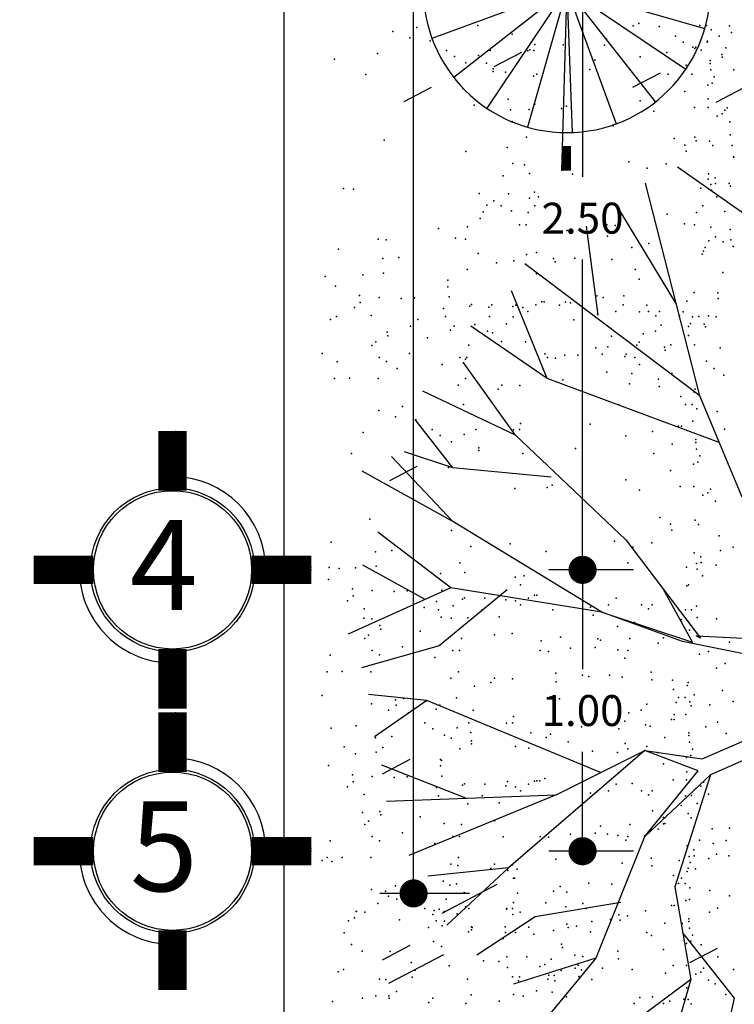
# Model space of a CAD drawing. Units: millimetres. Extents: x 159.8 to 210.3, y 158.4 to 170.4.
# Drawn here: x 159.8 to 162.3, y 160.2 to 163.7 of the extents above; entities that cross this region are included whole.
import ezdxf

# ---------------------------------------------------------------- set-up
doc = ezdxf.new("R2010")
doc.units = ezdxf.units.MM
for name, color, linetype in [('A10-ARBOL', 3, 'Continuous'), ('ACABADOS', 8, 'Continuous'), ('AMBIENTA', 15, 'Continuous'), ('BOYAS', 4, 'Continuous'), ('COTAS', 8, 'Continuous'), ('MUEBLES', 182, 'Continuous'), ('VEGETACION', 3, 'Continuous')]:
    doc.layers.add(name, color=color, linetype=linetype)
doc.styles.add('HENRY', font='swisse.ttf')
doc.styles.add('SANSSERIFBOLD', font='sasb____.pfb', dxfattribs={"height": 2})
doc.dimstyles.new('HENRY', dxfattribs={"dimtxt": 0.11, "dimasz": 0.1, "dimexe": 0.12, "dimexo": 0.05, "dimgap": 0.09, "dimtad": 0, "dimtih": 1, "dimtoh": 1, "dimzin": 0, "dimdsep": 46, "dimtxsty": 'HENRY', "dimblk": 'DOT', "dimcen": 0.09, "dimclrd": 256, "dimclre": 256, "dimaunit": 1, "dimadec": 4, "dimazin": 0, "dimtfac": 1, "dimtofl": 0, "dimtmove": 0, "dimatfit": 3, "dimldrblk": 'DOT', "dimfxl": 0, "dimtolj": 1, "dimtzin": 0, "dimarcsym": 0})

# ---------------------------------------------------------------- blocks, each defined once
blk = doc.blocks.new('_Dot')
at = {"layer": 'MUEBLES', "color": 0, "lineweight": -2}
blk.add_line((-0.5, 0), (-1, 0), dxfattribs=at)
at = {"layer": 'MUEBLES', "color": 0, "const_width": 0.5}
blk.add_lwpolyline([(-0.25, 0, 1), (0.25, 0, 1)], format="xyb", close=True, dxfattribs=at)
blk = doc.blocks.new('*D19')
at = {"layer": 'COTAS', "lineweight": -2}
for p, q in [((161.3957, 167.8873), (161.0769, 167.8873)), ((161.1969, 167.7873), (161.1969, 164.3838)), ((161.1969, 160.6873), (161.1969, 164.0909)), ((161.3957, 160.5873), (161.0769, 160.5873))]:
    blk.add_line(p, q, dxfattribs=at)
at = {"layer": 'DEFPOINTS', "color": 0}
for p in [(161.1969, 167.8873), (161.4457, 167.8873), (161.4457, 160.5873)]:
    blk.add_point(p, dxfattribs=at)
at = {"layer": 'COTAS', "lineweight": -2, "xscale": 0.1, "yscale": 0.1, "zscale": 0.1}
for p, rotation in [((161.1969, 167.8873), 90), ((161.1969, 160.5873), 270)]:
    blk.add_blockref('_Dot', p, dxfattribs=dict(at, rotation=rotation))
at = {"layer": 'COTAS', "color": 0, "insert": (161.1969, 164.2373), "char_height": 0.11, "attachment_point": 5, "style": 'HENRY'}
blk.add_mtext('\\A1;7.30', dxfattribs=at)
blk = doc.blocks.new('*D18')
at = {"layer": 'COTAS', "lineweight": -2}
for p, q in [((161.9795, 164.2373), (161.678, 164.2373)), ((161.798, 164.1373), (161.798, 163.1338)), ((161.798, 161.8373), (161.798, 162.8409)), ((161.9795, 161.7373), (161.678, 161.7373))]:
    blk.add_line(p, q, dxfattribs=at)
at = {"layer": 'DEFPOINTS', "color": 0}
for p in [(161.798, 164.2373), (162.0295, 164.2373), (162.0295, 161.7373)]:
    blk.add_point(p, dxfattribs=at)
at = {"layer": 'COTAS', "lineweight": -2, "xscale": 0.1, "yscale": 0.1, "zscale": 0.1}
for p, rotation in [((161.798, 164.2373), 90), ((161.798, 161.7373), 270)]:
    blk.add_blockref('_Dot', p, dxfattribs=dict(at, rotation=rotation))
at = {"layer": 'COTAS', "color": 0, "insert": (161.798, 162.9873), "char_height": 0.11, "attachment_point": 5, "style": 'HENRY'}
blk.add_mtext('\\A1;2.50', dxfattribs=at)
blk = doc.blocks.new('*D31')
at = {"layer": 'COTAS', "lineweight": -2}
for p, q in [((161.9795, 161.7373), (161.678, 161.7373)), ((161.798, 161.6373), (161.798, 161.3838)), ((161.798, 160.8373), (161.798, 161.0909)), ((161.9795, 160.7373), (161.678, 160.7373))]:
    blk.add_line(p, q, dxfattribs=at)
at = {"layer": 'DEFPOINTS', "color": 0}
for p in [(161.798, 161.7373), (162.0295, 161.7373), (162.0295, 160.7373)]:
    blk.add_point(p, dxfattribs=at)
at = {"layer": 'COTAS', "lineweight": -2, "xscale": 0.1, "yscale": 0.1, "zscale": 0.1}
for p, rotation in [((161.798, 161.7373), 90), ((161.798, 160.7373), 270)]:
    blk.add_blockref('_Dot', p, dxfattribs=dict(at, rotation=rotation))
at = {"layer": 'COTAS', "color": 0, "insert": (161.798, 161.2373), "char_height": 0.11, "attachment_point": 5, "style": 'HENRY'}
blk.add_mtext('\\A1;1.00', dxfattribs=at)
blk = doc.blocks.new('A$C219F4FE2')
at = {"layer": 'A10-ARBOL'}
for p, q in [((0.7039, 1.4752), (0.5184, 1.5953)), ((0.5695, 1.2167), (0.4659, 1.5665)), ((0.5249, 1.3674), (0.4269, 1.5169)), ((0.3958, 1.3444), (0.3706, 1.4914)), ((0.5695, 1.2167), (0.2704, 1.4249)), ((0.3146, 1.2357), (0.2499, 1.3795)), ((0.3146, 1.2357), (0.1842, 1.3178)), ((0.2648, 1.14), (0.1738, 1.2577)), ((0.605, 1.1405), (0.3146, 1.2357)), ((0.6467, 1.051), (0.5695, 1.2167)), ((0.1081, 1.2076), (0.2648, 1.14)), ((0.1632, 1.0814), (0.0976, 1.1592)), ((0.2648, 1.14), (0.4559, 0.9728)), ((0.1632, 1.0814), (0.0819, 1.105)), ((0.1666, 0.9922), (0.0607, 1.0964)), ((0.3277, 1.0721), (0.1632, 1.0814)), ((0.1666, 0.9922), (0.0129, 1.07)), ((0.4204, 0.8509), (0.1666, 0.9922)), ((0.1676, 0.8817), (0.0425, 0.9695)), ((0.4559, 0.9728), (0.586, 0.8137)), ((0.1257, 0.8608), (0.0201, 0.9139)), ((0.5729, 0.8065), (0.5209, 0.8933)), ((0.1676, 0.8817), (0, 0.7981)), ((0.2614, 0.882), (0.1519, 0.7846)), ((0.4204, 0.8509), (0.1676, 0.8817)), ((0.4204, 0.8509), (0.5729, 0.8065)), ((0.5565, 0.8072), (0.4204, 0.8509)), ((0.7748, 0.7712), (0.5565, 0.8072)), ((0.586, 0.8137), (0.5787, 0.8172)), ((0.5787, 0.8172), (0.7764, 0.8149)), ((0.1519, 0.7846), (0.0242, 0.7432)), ((0.1347, 0.6928), (0.0373, 0.6991)), ((0.1347, 0.6928), (0.0501, 0.6293)), ((0.4282, 0.5841), (0.1347, 0.6928)), ((0.5967, 0.6136), (0.7118, 0.6683)), ((0.7393, 0.6493), (0.6111, 0.5874)), ((0.5004, 0.6237), (0.2814, 0.4201)), ((0.3561, 0.5444), (0.5004, 0.6237)), ((0.5908, 0.5933), (0.5004, 0.6237)), ((0.5004, 0.6237), (0.5967, 0.6136)), ((0.5055, 0.4803), (0.5908, 0.5933)), ((0.206, 0.533), (0.0643, 0.5828)), ((0.6111, 0.5874), (0.5055, 0.4803)), ((0.6111, 0.5874), (0.5589, 0.3986)), ((0.0743, 0.523), (0.3561, 0.5444)), ((0.3561, 0.5444), (0.1146, 0.4341)), ((0.5055, 0.4803), (0.4323, 0.2756)), ((0.2814, 0.4201), (0.1477, 0.4011)), ((0.1822, 0.3208), (0.2814, 0.4201)), ((0.5589, 0.3986), (0.5917, 0.2458)), ((0.4705, 0.3692), (0.3284, 0.3403)), ((0.3284, 0.3403), (0.2343, 0.2726)), ((0.5753, 0.3222), (0.6648, 0.2177)), ((0.4323, 0.2756), (0.2968, 0.2268)), ((0.4323, 0.2756), (0.343, 0.1583)), ((0.5917, 0.2458), (0.5006, 0.1726)), ((0.5917, 0.2458), (0.5417, 0.0454)), ((0.6648, 0.2177), (0.6306, 0.0292))]:
    blk.add_line(p, q, dxfattribs=at)
blk = doc.blocks.new('A$C576C6EEC')
at = {"color": 3}
for p, q in [((0.11916, 0.12034), (0.05808, 0)), ((0.08954, 0.06198), (0.08447, 0.11666)), ((0.08954, 0.06198), (0.10162, 0.11555)), ((0.08954, 0.06198), (0.06782, 0.11242)), ((0.08954, 0.06198), (0.11758, 0.1092)), ((0.08954, 0.06198), (0.0533, 0.10324)), ((0.00738, 0.0988), (0.17931, 0.02174)), ((0.08954, 0.06198), (0.1308, 0.09822)), ((0.08954, 0.06198), (0.04232, 0.09002)), ((0.08954, 0.06198), (0.13998, 0.0837)), ((0.08954, 0.06198), (0.03597, 0.07406)), ((0.08954, 0.06198), (0.14422, 0.06705)), ((0.08954, 0.06198), (0.03486, 0.05691)), ((0.08954, 0.06198), (0.0391, 0.04026)), ((0.08954, 0.06198), (0.04828, 0.02574)), ((0.08954, 0.06198), (0.0615, 0.01476)), ((0.08954, 0.06198), (0.07747, 0.00841)), ((0.08954, 0.06198), (0.12578, 0.02072)), ((0.08954, 0.06198), (0.13676, 0.03394)), ((0.08954, 0.06198), (0.14311, 0.0499)), ((0.08954, 0.06198), (0.11126, 0.01154)), ((0.08954, 0.06198), (0.09461, 0.0073))]:
    blk.add_line(p, q, dxfattribs=at)
at = {"color": 3, "const_width": 0.00336}
for points in [[(0.12105, 0.12034), (0.11651, 0.11203)], [(0.01029, 0.101), (0.00067, 0.10516)], [(0.17099, 0.02779), (0.18045, 0.02325)], [(0.05636, 0.00097), (0.0609, 0.00928)]]:
    blk.add_lwpolyline(points, dxfattribs=at)
at = {"color": 3}
blk.add_circle((0.08954, 0.06198), 0.05491, dxfattribs=at)

msp = doc.modelspace()

# ---------------------------------------------------------------- linework, layer by layer
at = {"layer": 'ACABADOS'}
for p, q in [((161.5808, 163.5764), (161.4829, 163.5253)), ((162.0741, 163.5029), (161.9762, 163.4517)), ((161.2598, 163.4521), (161.1619, 163.4009)), ((162.3697, 163.4493), (162.2718, 163.3982)), ((161.2089, 162.1048), (161.111, 162.0537)), ((161.1834, 161.0627), (161.0855, 161.0115)), ((161.4928, 160.6185), (161.297, 160.5162)), ((161.1834, 160.4018), (161.0855, 160.3506)), ((162.2766, 160.3918), (162.1787, 160.3406)), ((161.3034, 160.3691), (161.1076, 160.2667))]:
    msp.add_line(p, q, dxfattribs=at)
at = {"layer": 'AMBIENTA'}
for p in [(161.1237, 163.6509), (161.209, 163.6646), (161.209, 163.6646), (161.209, 163.6646), (161.4254, 163.6719), (161.9783, 163.6709), (161.9783, 163.6709), (161.9983, 163.6789), (161.9983, 163.6789), (162.07, 163.669), (162.215, 163.6726), (162.2392, 163.6726), (162.2554, 163.6572), (162.2554, 163.6572), (162.3208, 163.6708), (162.3272, 163.6474), (161.1839, 163.628), (161.1839, 163.628), (161.2557, 163.6182), (161.5472, 163.6415), (161.8831, 163.6235), (161.8831, 163.6235), (162.128, 163.6343), (162.1563, 163.6131), (162.2417, 163.6127), (162.2422, 163.6164), (162.2835, 163.6343), (161.3137, 163.5834), (161.4692, 163.5834), (161.6037, 163.5817), (161.6103, 163.5855), (161.6248, 163.5834), (161.6284, 163.6051), (161.7294, 163.6035), (161.8756, 163.6021), (162.0981, 163.5758), (162.1907, 163.5947, 1.0891), (162.1976, 163.5904), (162.1976, 163.5904), (162.2004, 163.5948), (162.2202, 163.5839), (162.308, 163.5922), (160.9151, 163.5526), (161.0688, 163.5727), (161.0688, 163.5727), (161.342, 163.5622), (161.4279, 163.5655), (161.8413, 163.5487), (162.0034, 163.5612, 1.0891), (162.0034, 163.5612, 1.0891), (162.0034, 163.5612, 1.0891), (162.2519, 163.5477), (162.2938, 163.5694), (162.2942, 163.5592), (161.3833, 163.5395), (161.3833, 163.5395), (161.4559, 163.5383), (161.4795, 163.5185), (161.4799, 163.5083), (161.524, 163.5065), (161.8233, 163.516), (161.8233, 163.516), (162.1671, 163.5313, 1.0891), (162.2523, 163.5375), (162.2546, 163.5141), (162.3361, 163.5144), (161.027, 163.4979), (161.6232, 163.4919), (161.6359, 163.4986, 1.0891), (161.6359, 163.4986, 1.0891), (162.1025, 163.4986, 1.0891), (162.1867, 163.4995), (162.1867, 163.4995), (162.1867, 163.4995), (162.2656, 163.4892, 1.0891), (161.3724, 163.4487), (161.3724, 163.4487), (161.3724, 163.4487), (162.1621, 163.4378, 1.0891), (162.2441, 163.4599), (162.2589, 163.4673, 1.0891), (161.5336, 163.4103), (162.0024, 163.4047), (162.2448, 163.4112), (161.413, 163.3892), (161.413, 163.3892), (161.5418, 163.3724), (161.6077, 163.3741, 1.0891), (161.6279, 163.3921), (161.7229, 163.3773, 1.0891), (161.7229, 163.3773, 1.0891), (161.7407, 163.3852), (162.0512, 163.3673, 1.0891), (162.1963, 163.3808, 1.0891), (162.2446, 163.3808, 1.0891), (162.3045, 163.3716), (162.3045, 163.3716), (162.3129, 163.3794), (161.5472, 163.3308), (161.5472, 163.3308), (162.2771, 163.35, 1.0891), (162.2771, 163.35, 1.0891), (162.2948, 163.3579), (161.9063, 163.3157), (161.9063, 163.3157), (162.322, 163.3292, 1.0891), (162.322, 163.3292, 1.0891), (161.092, 163.2648), (161.092, 163.2648), (161.5989, 163.2755), (162.1237, 163.2702), (162.1969, 163.2755), (162.2019, 163.2621), (162.2019, 163.2621), (162.2496, 163.2608, 1.0891), (162.3225, 163.2832), (161.5302, 163.238), (162.1617, 163.2466), (162.167, 163.225, 1.0891), (162.2608, 163.2455), (162.3307, 163.2453), (161.3826, 163.2247), (162.3353, 163.2057), (162.3353, 163.2057), (162.3361, 163.2037), (162.3361, 163.2037), (161.5495, 163.1819), (161.5916, 163.1774, 1.0891), (161.9626, 163.1871, 1.0891), (162.0279, 163.1656), (162.0954, 163.181), (161.5154, 163.1379), (161.6087, 163.1461), (161.7621, 163.1439), (161.7973, 163.1408), (162.2449, 163.1264), (162.246, 163.1455), (162.2701, 163.131, 1.0891), (160.9478, 163.0931), (160.9829, 163.0899), (162.2185, 163.0937), (162.2185, 163.0937), (162.2185, 163.0937), (162.2537, 163.1074, 1.0891), (162.2566, 163.0871), (162.2709, 163.1106, 1.0891), (162.3191, 163.1109), (162.3241, 163.1011, 1.0891), (161.4306, 163.0755), (161.534, 163.074), (161.6087, 163.0582), (161.6269, 163.0803), (161.6413, 163.0635, 1.0891), (161.6413, 163.0635, 1.0891), (162.2755, 163.0637, 1.0891), (161.4578, 163.0333), (161.4825, 163.0484), (161.5089, 163.0308), (161.6282, 163.0308), (162.2263, 163.0308), (161.4341, 162.986), (161.445, 163.0098), (161.445, 163.0098), (161.5453, 163.0135), (161.605, 163.007), (162.0995, 163.0011), (162.2031, 163.007), (162.3043, 163.0108), (161.2852, 162.9502), (161.3888, 162.9562), (161.5737, 162.9638), (161.5979, 162.9638), (161.8848, 162.9638), (161.9141, 162.961), (162.1607, 162.9669), (162.1959, 162.9638), (162.2545, 162.9553, 1.0891), (162.3229, 162.9469), (161.0705, 162.9129), (161.0998, 162.9101), (161.3464, 162.9161), (161.3816, 162.9129), (161.7432, 162.943), (161.7432, 162.943), (161.8868, 162.9233), (162.2713, 162.9213), (162.3257, 162.9106), (160.9293, 162.8776), (160.9293, 162.8776), (161.9736, 162.8836, 1.0891), (162.0341, 162.897), (162.2338, 162.8827), (162.2338, 162.8827), (162.2467, 162.9062), (162.2978, 162.9037), (162.3342, 162.8864), (161.0872, 162.8438), (161.1447, 162.8481), (161.4262, 162.8621), (161.599, 162.8583, 1.0891), (161.6345, 162.8654), (161.6945, 162.8445), (161.6945, 162.8445), (161.771, 162.845, 1.0891), (161.9026, 162.8399, 1.0891), (162.2229, 162.8589), (162.2287, 162.8697), (161.4917, 162.8291), (161.5541, 162.8353), (161.7011, 162.8323, 1.0891), (160.8822, 162.7802), (161.0164, 162.7861), (161.0894, 162.7921), (161.387, 162.8044), (161.6341, 162.7895), (161.9851, 162.8044), (161.9996, 162.7711, 1.0891), (162.2967, 162.7941), (160.9194, 162.7452), (161.3183, 162.7668), (161.3185, 162.7438), (161.0047, 162.7119), (161.0751, 162.7056), (161.153, 162.7022), (161.1997, 162.7047), (161.323, 162.7077), (161.8483, 162.7107, 1.0891), (161.871, 162.7049, 1.0891), (161.9449, 162.7107, 1.0891), (162.1947, 162.7229), (162.2791, 162.7224), (162.2805, 162.702), (160.9873, 162.6696), (161.0072, 162.6874), (161.3036, 162.6668), (161.3968, 162.675), (161.4035, 162.6801), (161.4648, 162.6715), (161.4758, 162.6789), (161.4758, 162.6789), (161.5502, 162.6728), (161.5602, 162.6783), (161.5602, 162.6783), (161.5854, 162.6696), (161.6314, 162.6789), (161.6529, 162.6898), (161.6613, 162.6901), (161.7157, 162.6783), (161.7373, 162.6892), (161.7548, 162.6866, 1.0891), (161.9425, 162.6789), (162.0268, 162.6783), (162.1691, 162.6929, 1.0891), (160.9229, 162.6384), (161.0465, 162.6414), (161.3109, 162.6373), (161.3109, 162.6373), (161.4665, 162.6373), (161.5508, 162.6368), (161.6029, 162.6554), (161.8517, 162.6467, 1.0891), (161.8517, 162.6467, 1.0891), (161.9159, 162.6553), (161.9159, 162.6553), (162.0002, 162.6548), (162.0002, 162.6548), (162.0331, 162.6552), (162.0581, 162.6404), (162.0714, 162.6553), (162.1424, 162.6399), (162.1558, 162.6548), (162.1893, 162.6372), (162.2111, 162.6379), (162.2454, 162.6406, 1.0891), (162.2736, 162.6366), (160.9014, 162.6275), (161.1859, 162.604), (161.1859, 162.604), (161.2125, 162.6275), (161.3414, 162.604), (161.415, 162.6092), (161.5273, 162.6121), (161.5273, 162.6121), (161.7667, 162.6259), (161.7667, 162.6259), (162.078, 162.6073), (162.1748, 162.6024, 1.0891), (162.1816, 162.6133), (162.2307, 162.6105), (162.2349, 162.6012), (161.1024, 162.5818), (161.1024, 162.5818), (161.1057, 162.5692), (161.246, 162.5621), (161.3281, 162.589), (161.4593, 162.5858), (161.4772, 162.5802), (161.9009, 162.5675), (161.9009, 162.5675), (162.0137, 162.5759, 1.0891), (162.0573, 162.5858), (162.1744, 162.57), (161.0489, 162.5351), (161.0626, 162.5473), (161.3932, 162.5359), (161.5102, 162.5489), (161.5102, 162.5489), (161.5946, 162.5483), (161.5946, 162.5483), (161.8454, 162.5262, 1.0891), (161.8876, 162.5299), (161.9912, 162.5359), (161.9991, 162.5471, 1.0891), (162.0897, 162.5288, 1.0891), (162.1116, 162.5375), (162.1959, 162.537), (162.2878, 162.5266, 1.0891), (160.8714, 162.506), (161.0749, 162.4926), (161.1825, 162.506), (161.3619, 162.4926), (161.386, 162.4926), (161.6643, 162.5057, 1.0891), (161.673, 162.4926), (161.7022, 162.4898), (161.735, 162.5004), (161.735, 162.5004), (161.7811, 162.5006, 1.0891), (161.8683, 162.5041), (161.8683, 162.5041), (161.8683, 162.5041), (161.9489, 162.4958), (161.9526, 162.5036), (161.9526, 162.5036), (161.9526, 162.5036), (161.9841, 162.4926), (162.0919, 162.5184, 1.0891), (160.9255, 162.4767), (161.1009, 162.4778), (161.2981, 162.4675), (161.3816, 162.4861), (162.001, 162.4674), (162.239, 162.4795), (161.1383, 162.4527), (161.1383, 162.4527), (161.1383, 162.4527), (161.6577, 162.451), (161.8838, 162.4402), (161.9734, 162.4352), (161.9734, 162.4352), (162.115, 162.4352), (162.115, 162.4352), (162.266, 162.4531), (162.3004, 162.4299), (160.9152, 162.4175), (160.9152, 162.4175), (160.9689, 162.4181), (161.0707, 162.4175), (161.3552, 162.394), (161.3552, 162.394), (161.3818, 162.4175), (161.5108, 162.394), (161.5744, 162.3921), (161.7281, 162.4122), (161.7281, 162.4122), (161.9648, 162.3983, 1.0891), (162.0676, 162.4156), (162.0676, 162.4156), (162.0676, 162.4156), (162.0704, 162.3888, 1.0891), (161.4974, 162.379), (162.147, 162.3539), (162.1954, 162.3687), (162.1988, 162.3796), (161.1581, 162.3174), (161.1581, 162.3174), (161.1581, 162.3174), (161.3746, 162.3247), (161.9274, 162.3237), (161.9274, 162.3237), (162.1641, 162.3254), (162.1883, 162.3254), (161.0728, 162.3037), (161.133, 162.2808), (161.133, 162.2808), (162.2045, 162.31), (162.2045, 162.31), (162.2763, 162.3002), (161.2048, 162.271), (161.5775, 162.2578), (161.8247, 162.2549), (162.1398, 162.2475, 1.0891), (162.1495, 162.2475), (162.1908, 162.2654), (161.0179, 162.2255), (161.0179, 162.2255), (161.2628, 162.2362), (161.2911, 162.215), (161.377, 162.2183), (161.4183, 162.2362), (161.5528, 162.2345), (161.5739, 162.2362), (161.9525, 162.214, 1.0891), (161.9525, 162.214, 1.0891), (161.9525, 162.214, 1.0891), (162.0472, 162.2285), (162.3033, 162.2376), (162.3033, 162.2376), (161.3324, 162.1923), (161.3324, 162.1923), (162.1162, 162.1841, 1.0891), (162.201, 162.2005), (162.2014, 162.1903), (160.9761, 162.1506), (161.4286, 162.1713), (161.429, 162.1611), (161.585, 162.1514, 1.0891), (161.585, 162.1514, 1.0891), (161.7724, 162.1688), (161.7724, 162.1688), (162.0516, 162.1514, 1.0891), (162.2037, 162.1668), (162.2147, 162.142, 1.0891), (162.1932, 162.1126), (162.208, 162.1201, 1.0891), (161.3215, 162.1015), (161.3215, 162.1015), (161.3215, 162.1015), (162.1112, 162.0906, 1.0891), (161.6898, 162.038), (161.9515, 162.0575), (161.5568, 162.0268, 1.0891), (161.672, 162.0301, 1.0891), (161.672, 162.0301, 1.0891), (162.0003, 162.0201, 1.0891), (162.1454, 162.0336, 1.0891), (162.1937, 162.0336, 1.0891), (162.2262, 162.0028, 1.0891), (162.2262, 162.0028, 1.0891), (162.2439, 162.0107), (162.2536, 162.0243), (162.2536, 162.0243), (162.2711, 161.982, 1.0891), (162.2711, 161.982, 1.0891), (161.0411, 161.9176), (161.0411, 161.9176), (162.0728, 161.923), (162.1108, 161.8994), (162.1987, 161.9136, 1.0891), (162.2099, 161.8983), (161.3317, 161.8775), (162.1161, 161.8778, 1.0891), (160.9038, 161.8354), (160.9038, 161.8354), (161.5407, 161.8302, 1.0891), (161.9117, 161.8398, 1.0891), (162.0445, 161.8337), (162.2844, 161.8584), (162.2844, 161.8584), (161.0618, 161.8016), (161.1192, 161.8059), (161.4008, 161.8199), (161.669, 161.8023), (161.669, 161.8023), (161.977, 161.8183), (162.1951, 161.7983), (162.2884, 161.8065), (162.334, 161.8179, 1.0891), (162.334, 161.8179, 1.0891), (161.3616, 161.7622), (161.9596, 161.7622), (162.2028, 161.7602, 1.0891), (162.2192, 161.7838, 1.0891), (162.22, 161.7634, 1.0891), (160.8969, 161.7459), (160.932, 161.7427), (160.9909, 161.744), (161.064, 161.7499), (161.2929, 161.7246), (161.3797, 161.7283), (162.1676, 161.7465), (162.1676, 161.7465), (162.1676, 161.7465), (162.2057, 161.7399), (162.2732, 161.7538, 1.0891), (160.8939, 161.7031), (161.2931, 161.7016), (161.5578, 161.711), (161.5904, 161.7162, 1.0891), (161.5904, 161.7162, 1.0891), (162.2246, 161.7164, 1.0891), (160.9793, 161.6697), (161.0496, 161.6634), (161.1275, 161.6601), (161.1742, 161.6625), (161.2975, 161.6655), (161.5773, 161.6836), (162.1693, 161.6807), (162.1754, 161.6836), (160.9619, 161.6274), (160.9818, 161.6452), (161.2781, 161.6246), (161.3714, 161.6328), (161.378, 161.638), (161.4504, 161.6367), (161.4504, 161.6367), (161.5248, 161.6306), (161.5599, 161.6274), (161.6059, 161.6367), (161.6275, 161.6476), (161.6358, 161.6479), (161.917, 161.6367), (161.021, 161.5992), (161.2343, 161.603), (161.2855, 161.5952), (161.2855, 161.5952), (161.3379, 161.6089), (161.441, 161.5952), (161.5774, 161.6133), (161.6923, 161.5958), (161.6923, 161.5958), (161.8262, 161.6045, 1.0891), (161.8262, 161.6045, 1.0891), (161.8904, 161.6132), (161.8904, 161.6132), (162.0076, 161.613), (162.0326, 161.5982), (162.046, 161.6132), (162.1638, 161.595), (162.1857, 161.5957), (162.2036, 161.608, 1.0891), (161.0196, 161.5657), (161.0489, 161.5629), (161.2955, 161.5689), (161.3307, 161.5657), (161.3896, 161.567), (161.5018, 161.5699), (161.5018, 161.5699), (161.8359, 161.5761), (161.9832, 161.5498), (162.1493, 161.5603, 1.0891), (162.2052, 161.5683), (162.2748, 161.5634), (161.0769, 161.5396), (161.0769, 161.5396), (161.0802, 161.527), (161.2205, 161.5199), (161.5481, 161.511, 1.0891), (161.9227, 161.5364, 1.0891), (162.1778, 161.5225), (161.0235, 161.4929), (161.0371, 161.5051), (161.3677, 161.4937), (161.4848, 161.5067), (161.4848, 161.5067), (161.6502, 161.485, 1.0891), (161.7201, 161.4978, 1.0891), (161.8518, 161.4927, 1.0891), (161.8622, 161.4877), (161.9658, 161.4937), (162.0664, 161.4762, 1.0891), (162.0861, 161.4953), (162.3203, 161.4805), (162.3203, 161.4805), (161.0495, 161.4504), (161.157, 161.4638), (161.3364, 161.4504), (161.3606, 161.4504), (161.6475, 161.4504), (161.6768, 161.4476), (161.7556, 161.4584, 1.0891), (161.8429, 161.4619), (161.8429, 161.4619), (161.8429, 161.4619), (161.9234, 161.4536), (161.9586, 161.4504), (162.2458, 161.4468), (160.9001, 161.4345), (161.0754, 161.4356), (161.2726, 161.4253), (161.9487, 161.4239, 1.0891), (162.2136, 161.4373), (160.8897, 161.3753), (160.8897, 161.3753), (160.9435, 161.3759), (161.0453, 161.3753), (161.3564, 161.3753), (161.7027, 161.37), (161.7027, 161.37), (162.0422, 161.3734), (162.0422, 161.3734), (162.0422, 161.3734), (162.275, 161.3877), (162.305, 161.4042, 1.0891), (161.3298, 161.3518), (161.3298, 161.3518), (161.4719, 161.3368), (161.4853, 161.3518), (161.5489, 161.3499), (161.7039, 161.3394, 1.0891), (161.7974, 161.3634, 1.0891), (161.8202, 161.3577, 1.0891), (161.894, 161.3634, 1.0891), (161.9394, 161.3561, 1.0891), (162.0449, 161.3466, 1.0891), (162.1182, 161.3457, 1.0891), (162.1733, 161.3374), (161.4139, 161.3243), (162.1216, 161.3117), (162.17, 161.3265), (162.2954, 161.3085, 1.0891), (160.872, 161.2912), (161.1327, 161.2752), (161.1327, 161.2752), (161.1327, 161.2752), (161.1616, 161.2803), (161.3491, 161.2825), (161.7158, 161.2787), (161.7158, 161.2787), (161.902, 161.2815), (161.902, 161.2815), (162.1307, 161.266), (162.1387, 161.2832), (162.1628, 161.2832), (162.1791, 161.2678), (162.1791, 161.2678), (162.1945, 161.2934, 1.0891), (162.3334, 161.2699), (161.0473, 161.2615), (161.1076, 161.2386), (161.1076, 161.2386), (161.135, 161.2568), (161.135, 161.2568), (161.2772, 161.2418), (161.2905, 161.2568), (161.4084, 161.2386), (162.0065, 161.2386), (162.0271, 161.2601), (162.184, 161.254), (162.2509, 161.258), (161.1794, 161.2288), (161.552, 161.2156), (161.7992, 161.2127), (161.85, 161.2203), (161.85, 161.2203), (161.9482, 161.1998, 1.0891), (161.9628, 161.2287, 1.0891), (162.1143, 161.2053, 1.0891), (162.1235, 161.2228), (162.124, 161.2053), (162.1653, 161.2232), (162.2778, 161.1954), (162.2778, 161.1954), (160.9038, 161.1745), (160.9038, 161.1745), (160.9925, 161.1833), (160.9925, 161.1833), (161.2373, 161.194), (161.2657, 161.1728), (161.3516, 161.1761), (161.3929, 161.194), (161.5274, 161.1923), (161.5484, 161.194), (161.7946, 161.179, 1.0891), (161.927, 161.1718, 1.0891), (161.927, 161.1718, 1.0891), (161.927, 161.1718, 1.0891), (162.0218, 161.1863), (162.0388, 161.1815, 1.0891), (162.2369, 161.1794, 1.0891), (161.0618, 161.1407), (161.1192, 161.145), (161.3069, 161.1501), (161.3069, 161.1501), (161.3307, 161.1389), (161.4008, 161.159), (161.4031, 161.1291), (161.6135, 161.1584, 1.0891), (161.669, 161.1414), (161.669, 161.1414), (161.6841, 161.1532), (161.6841, 161.1532), (161.747, 161.1266), (161.747, 161.1266), (162.0908, 161.1419, 1.0891), (162.1756, 161.1583), (162.176, 161.1481), (162.3084, 161.1552), (160.9506, 161.1084), (161.0874, 161.1055), (161.0874, 161.1055), (161.0874, 161.1055), (161.3616, 161.1013), (161.4035, 161.1189), (161.5595, 161.1092, 1.0891), (161.5595, 161.1092, 1.0891), (161.6068, 161.1038), (161.8329, 161.093), (161.9501, 161.1202), (161.9596, 161.1013), (162.0262, 161.1092, 1.0891), (162.1783, 161.1246), (162.1893, 161.0998, 1.0891), (160.9909, 161.0831), (161.064, 161.089), (161.2929, 161.0637), (161.2961, 161.0593), (161.2961, 161.0593), (161.2961, 161.0593), (161.9225, 161.088), (161.9225, 161.088), (162.0641, 161.088), (162.0641, 161.088), (162.1678, 161.0704), (162.1826, 161.0779, 1.0891), (160.8939, 161.0422), (161.2931, 161.0407), (162.0857, 161.0484, 1.0891), (160.9793, 161.0088), (161.0496, 161.0025), (161.1275, 160.9992), (161.1742, 161.0016), (161.2975, 161.0046), (161.6275, 160.9867), (161.6358, 160.987), (161.6466, 160.9879, 1.0891), (161.6466, 160.9879, 1.0891), (161.6643, 160.9958), (161.926, 161.0153), (162.12, 160.9914, 1.0891), (162.1682, 160.9914, 1.0891), (162.1693, 161.0198), (160.9619, 160.9665), (160.9818, 160.9843), (161.2781, 160.9637), (161.3714, 160.9719), (161.378, 160.977), (161.4504, 160.9758), (161.4504, 160.9758), (161.5248, 160.9697), (161.5314, 160.9846, 1.0891), (161.5599, 160.9665), (161.5774, 160.9523), (161.6059, 160.9758), (161.8904, 160.9523), (161.8904, 160.9523), (161.917, 160.9758), (161.9748, 160.9779, 1.0891), (162.0076, 160.9521), (162.046, 160.9523), (162.2007, 160.9606, 1.0891), (162.2007, 160.9606, 1.0891), (162.2185, 160.9685), (162.2281, 160.9821), (162.2281, 160.9821), (161.021, 160.9383), (161.2855, 160.9343), (161.2855, 160.9343), (161.441, 160.9343), (161.8262, 160.9436, 1.0891), (161.8262, 160.9436, 1.0891), (162.0326, 160.9373), (162.1638, 160.9341), (162.1857, 160.9348), (162.2457, 160.9398, 1.0891), (162.2457, 160.9398, 1.0891), (161.3896, 160.9061), (161.5018, 160.909), (161.5018, 160.909), (162.0473, 160.8808), (162.1493, 160.8994, 1.0891), (162.2052, 160.9074), (161.0157, 160.8754), (161.0157, 160.8754), (161.0769, 160.8787), (161.0769, 160.8787), (161.0802, 160.8661), (161.2205, 160.859), (161.4848, 160.8458), (161.4848, 160.8458), (162.0854, 160.8572), (162.1733, 160.8714, 1.0891), (162.1844, 160.8561), (161.0235, 160.832), (161.0371, 160.8442), (161.3063, 160.8353), (161.3677, 160.8328), (161.8622, 160.8268), (161.9658, 160.8328), (162.0664, 160.8153, 1.0891), (162.0861, 160.8344), (162.0907, 160.8356, 1.0891), (162.259, 160.8163), (162.259, 160.8163), (162.3203, 160.8196), (162.3203, 160.8196), (161.0495, 160.7895), (161.157, 160.8029), (161.3364, 160.7895), (161.3606, 160.7895), (161.5152, 160.788, 1.0891), (161.6475, 160.7895), (161.6768, 160.7867), (161.7556, 160.7975, 1.0891), (161.8429, 160.801), (161.8429, 160.801), (161.8429, 160.801), (161.8862, 160.7976, 1.0891), (161.9234, 160.7927), (161.9516, 160.7761), (161.9586, 160.7895), (162.0191, 160.7916), (162.2136, 160.7764), (162.3086, 160.7758, 1.0891), (162.3086, 160.7758, 1.0891), (160.9001, 160.7736), (161.0754, 160.7747), (161.2726, 160.7644), (162.1697, 160.7561), (162.1938, 160.7416, 1.0891), (162.2629, 160.7643), (160.8897, 160.7144), (160.8897, 160.7144), (160.9435, 160.715), (161.0453, 160.7144), (161.3564, 160.7144), (161.7027, 160.7091), (161.7027, 160.7091), (162.0422, 160.7125), (162.0422, 160.7125), (162.0422, 160.7125), (162.1774, 160.718, 1.0891), (162.1946, 160.7212, 1.0891), (162.2477, 160.7117, 1.0891), (162.275, 160.7268), (162.3188, 160.7207), (160.8714, 160.7037), (160.9066, 160.7005), (161.3298, 160.6909), (161.3298, 160.6909), (161.3543, 160.6861), (161.4719, 160.6759), (161.4853, 160.6909), (161.5489, 160.689), (161.5649, 160.674, 1.0891), (161.5649, 160.674, 1.0891), (161.9394, 160.6952, 1.0891), (162.0449, 160.6857, 1.0891), (162.1422, 160.7043), (162.1422, 160.7043), (162.1422, 160.7043), (162.1733, 160.6765), (162.1802, 160.6977), (162.1992, 160.6743, 1.0891), (161.5323, 160.6688), (161.5519, 160.6414), (161.5555, 160.641), (162.1216, 160.6508), (162.1499, 160.6414), (162.17, 160.6656), (161.0473, 160.6006), (161.1327, 160.6143), (161.1327, 160.6143), (161.1327, 160.6143), (161.2035, 160.6319), (161.3026, 160.6309), (161.3257, 160.6163), (161.3491, 160.6216), (161.718, 160.6118), (161.718, 160.6118), (161.718, 160.6118), (161.8199, 160.6242), (161.902, 160.6206), (161.902, 160.6206), (162.1387, 160.6223), (162.1628, 160.6223), (162.1791, 160.6069), (162.1791, 160.6069), (161.0966, 160.5957), (161.1076, 160.5777), (161.1076, 160.5777), (161.1373, 160.5663), (161.1794, 160.5679), (161.3124, 160.5668), (161.3772, 160.591), (161.3772, 160.591), (161.5663, 160.588), (161.6946, 160.5957), (161.7417, 160.5918), (162.1781, 160.5659, 1.0891), (162.2509, 160.5971), (162.3202, 160.5788), (161.0697, 160.5509), (161.2088, 160.5608), (161.2373, 160.5331), (161.2878, 160.5308), (161.3811, 160.539), (161.3929, 160.5331), (161.5274, 160.5314), (161.5289, 160.5336), (161.5484, 160.5331), (161.552, 160.5547), (161.6669, 160.5536), (161.6669, 160.5536), (161.7381, 160.54), (161.7992, 160.5518), (161.8105, 160.5339), (162.1143, 160.5444, 1.0891), (162.124, 160.5444), (162.1653, 160.5623), (162.2778, 160.5345), (162.2778, 160.5345), (160.9871, 160.5004), (160.9925, 160.5224), (160.9925, 160.5224), (160.9942, 160.5235), (161.0234, 160.5207), (161.2657, 160.5119), (161.2701, 160.5267), (161.3053, 160.5235), (161.3516, 160.5152), (161.5496, 160.5121), (161.5765, 160.5202), (161.927, 160.5109, 1.0891), (161.927, 160.5109, 1.0891), (161.927, 160.5109, 1.0891), (161.9577, 160.5076), (162.0218, 160.5254), (162.1756, 160.4974), (162.2494, 160.5212), (160.9656, 160.4895), (161.1473, 160.4938), (161.2501, 160.466), (161.2501, 160.466), (161.2767, 160.4895), (161.2984, 160.4724), (161.3069, 160.4892), (161.3069, 160.4892), (161.4031, 160.4682), (161.4056, 160.466), (161.5226, 160.4689, 1.0891), (161.6065, 160.4676), (161.7419, 160.4777), (161.747, 160.4657), (161.747, 160.4657), (161.7767, 160.4711), (161.8309, 160.488), (161.8309, 160.488), (161.8972, 160.4942, 1.0891), (161.9319, 160.4924), (162.0908, 160.481, 1.0891), (162.1524, 160.4803), (162.176, 160.4872), (162.1783, 160.4637), (160.9506, 160.4475), (161.3922, 160.4511), (161.4035, 160.458), (161.5158, 160.4268), (161.5235, 160.4478), (161.5595, 160.4483, 1.0891), (161.5595, 160.4483, 1.0891), (161.6248, 160.4429, 1.0891), (161.6947, 160.4556, 1.0891), (161.8263, 160.4505, 1.0891), (162.0262, 160.4483, 1.0891), (162.0438, 160.4376), (162.1893, 160.4389, 1.0891), (160.9761, 160.406), (161.2681, 160.4161), (161.2961, 160.3984), (161.2961, 160.3984), (161.2961, 160.3984), (161.7233, 160.4072), (161.7233, 160.4072), (161.7265, 160.3954), (162.1678, 160.4095), (162.1826, 160.417, 1.0891), (162.2204, 160.4046), (161.0142, 160.3825), (161.1132, 160.3814), (161.5286, 160.3623), (161.5286, 160.3623), (161.5286, 160.3623), (161.6003, 160.3624), (161.7701, 160.3672), (161.7992, 160.3625), (161.7992, 160.3625), (161.9233, 160.3817, 1.0891), (162.0857, 160.3875, 1.0891), (162.2796, 160.362, 1.0891), (161.1878, 160.3415), (161.1878, 160.3415), (161.3235, 160.3293), (161.3235, 160.3293), (161.3235, 160.3293), (161.4457, 160.3482), (161.5001, 160.3458), (161.5314, 160.3237, 1.0891), (161.6466, 160.327, 1.0891), (161.6466, 160.327, 1.0891), (161.6643, 160.3349), (161.6865, 160.3539), (161.7719, 160.3212, 1.0891), (161.7827, 160.3321), (161.8685, 160.3212, 1.0891), (161.926, 160.3544), (162.12, 160.3305, 1.0891), (162.1682, 160.3305, 1.0891), (162.2281, 160.3212), (162.2281, 160.3212), (160.9287, 160.3086), (160.9479, 160.3168), (161.1917, 160.2895), (161.2025, 160.3148), (161.2025, 160.3148), (161.2025, 160.3148), (161.5488, 160.2906), (161.5732, 160.2902), (161.6785, 160.2972, 1.0891), (161.6971, 160.2955), (161.7218, 160.3131), (161.7843, 160.2914), (161.7947, 160.3155, 1.0891), (161.9748, 160.317, 1.0891), (162.0928, 160.3035, 1.0891), (162.2007, 160.2997, 1.0891), (162.2007, 160.2997, 1.0891), (162.2185, 160.3076), (162.3354, 160.3168), (162.3354, 160.3168), (161.0759, 160.2824), (161.0984, 160.2814), (161.3884, 160.2821), (161.5703, 160.2764), (161.6739, 160.2824), (161.6991, 160.2761), (161.8304, 160.281), (162.1691, 160.2512, 1.0891), (162.2457, 160.2789, 1.0891), (162.2457, 160.2789, 1.0891), (162.27, 160.2663, 1.0891), (161.0623, 160.2228), (161.0623, 160.2228), (161.109, 160.2229), (161.1362, 160.2381), (161.4018, 160.2263), (161.4018, 160.2263), (161.4018, 160.2263), (161.5525, 160.2282), (161.5873, 160.2216), (161.6346, 160.2405), (161.6904, 160.2365), (161.6904, 160.2365), (161.7407, 160.2194), (162.0016, 160.2179), (162.0473, 160.2199), (162.1052, 160.2239), (162.3079, 160.2277), (160.9086, 160.2028), (161.0157, 160.2145), (161.0157, 160.2145), (161.1096, 160.2146), (161.1096, 160.2146), (161.2517, 160.1996), (161.2651, 160.2146), (161.383, 160.1964), (161.5016, 160.2038), (161.981, 160.1964), (162.0854, 160.1963), (162.1088, 160.2046), (162.1088, 160.2046), (162.1585, 160.2118), (162.1733, 160.2105, 1.0891), (162.1844, 160.1952)]:
    msp.add_point(p, dxfattribs=at)
at = {"layer": 'BOYAS', "color": 170}
for p, q in [((160.3495, 162.2311), (160.3495, 162.0186)), ((160.0583, 161.7473), (159.8458, 161.7473)), ((160.0583, 161.7373), (159.8458, 161.7373)), ((160.8333, 161.7473), (160.6208, 161.7473)), ((160.8333, 161.7373), (160.6208, 161.7373)), ((160.3395, 161.4561), (160.3395, 161.2461)), ((160.3495, 161.4562), (160.3495, 161.2461)), ((160.3495, 161.2311), (160.3495, 161.0186)), ((160.0583, 160.7473), (159.8458, 160.7473)), ((160.8333, 160.7473), (160.6208, 160.7473)), ((160.0583, 160.7373), (159.8458, 160.7373)), ((160.8333, 160.7373), (160.6208, 160.7373)), ((160.3395, 160.4561), (160.3395, 160.2461)), ((160.3495, 160.4562), (160.3495, 160.2461))]:
    msp.add_line(p, q, dxfattribs=at)
at = {"layer": 'BOYAS', "color": 170, "const_width": 0.1}
for points in [[(160.3395, 162.2311), (160.3395, 162.0186)], [(159.8458, 161.7373), (160.0583, 161.7373)], [(160.8333, 161.7373), (160.6208, 161.7373)], [(160.3395, 161.2436), (160.3395, 161.4561)], [(160.3395, 161.2311), (160.3395, 161.0186)], [(159.8458, 160.7373), (160.0583, 160.7373)], [(160.8333, 160.7373), (160.6208, 160.7373)], [(160.3395, 160.2436), (160.3395, 160.4561)]]:
    msp.add_lwpolyline(points, dxfattribs=at)
at = {"layer": 'BOYAS'}
for centre, radius in [((160.3395, 161.7373), 0.2913), ((160.3395, 161.7373), 0.2813), ((160.3395, 160.7373), 0.2913), ((160.3395, 160.7373), 0.2813)]:
    msp.add_circle(centre, radius, dxfattribs=at)
at = {"layer": 'BOYAS', "color": 170}
for centre, start, end in [((160.3395, 161.7373), 360, 90), ((160.3395, 161.7373), 178.2702, 271.7298), ((160.3395, 160.7373), 360, 90), ((160.3395, 160.7373), 178.2702, 271.7298)]:
    msp.add_arc(centre, 0.3313, start, end, dxfattribs=at)
at = {"layer": 'DEFPOINTS'}
msp.add_lwpolyline([(160.7351, 169.1508), (160.7351, 158.3558), (174.7051, 158.3558), (174.7051, 169.1508)], close=True, dxfattribs=at)

# ---------------------------------------------------------------- block references
at = {"layer": 'A10-ARBOL', "xscale": 2.136836635340627, "yscale": 2.136836635340385, "zscale": 2.136836635340385, "rotation": 357.8293673801617}
msp.add_blockref('A$C219F4FE2', (160.9001, 159.8042), dxfattribs=at)
at = {"layer": 'VEGETACION', "xscale": -9.298174546578926, "yscale": 9.298174546578934, "zscale": 9.298174546578949, "rotation": 331.3863907729328}
msp.add_blockref('A$C576C6EEC', (162.1968, 162.8973), dxfattribs=at)

# ---------------------------------------------------------------- texts
at = {"layer": 'BOYAS', "style": 'SANSSERIFBOLD'}
for s, p in [('4', (160.188, 161.5951)), ('5', (160.188, 160.5951))]:
    msp.add_text(s, height=0.3195, dxfattribs=at).set_placement(p)

# ---------------------------------------------------------------- dimensions: what is measured, and where the dimension line sits
at = {"layer": 'COTAS'}
for base, p1, p2, picture, middle in [((161.1969, 167.8873), (161.4457, 160.5873), (161.4457, 167.8873), '*D19', (161.1969, 164.2373)), ((161.798, 164.2373), (162.0295, 161.7373), (162.0295, 164.2373), '*D18', (161.798, 162.9873)), ((161.798, 161.7373), (162.0295, 160.7373), (162.0295, 161.7373), '*D31', (161.798, 161.2373))]:
    dim = msp.add_linear_dim(base=base, p1=p1, p2=p2, angle=90, dimstyle='HENRY', dxfattribs=at)
    dim.commit()
    dim.dimension.update_dxf_attribs({"geometry": picture, "text_midpoint": middle})

doc.saveas('drawing.dxf')
